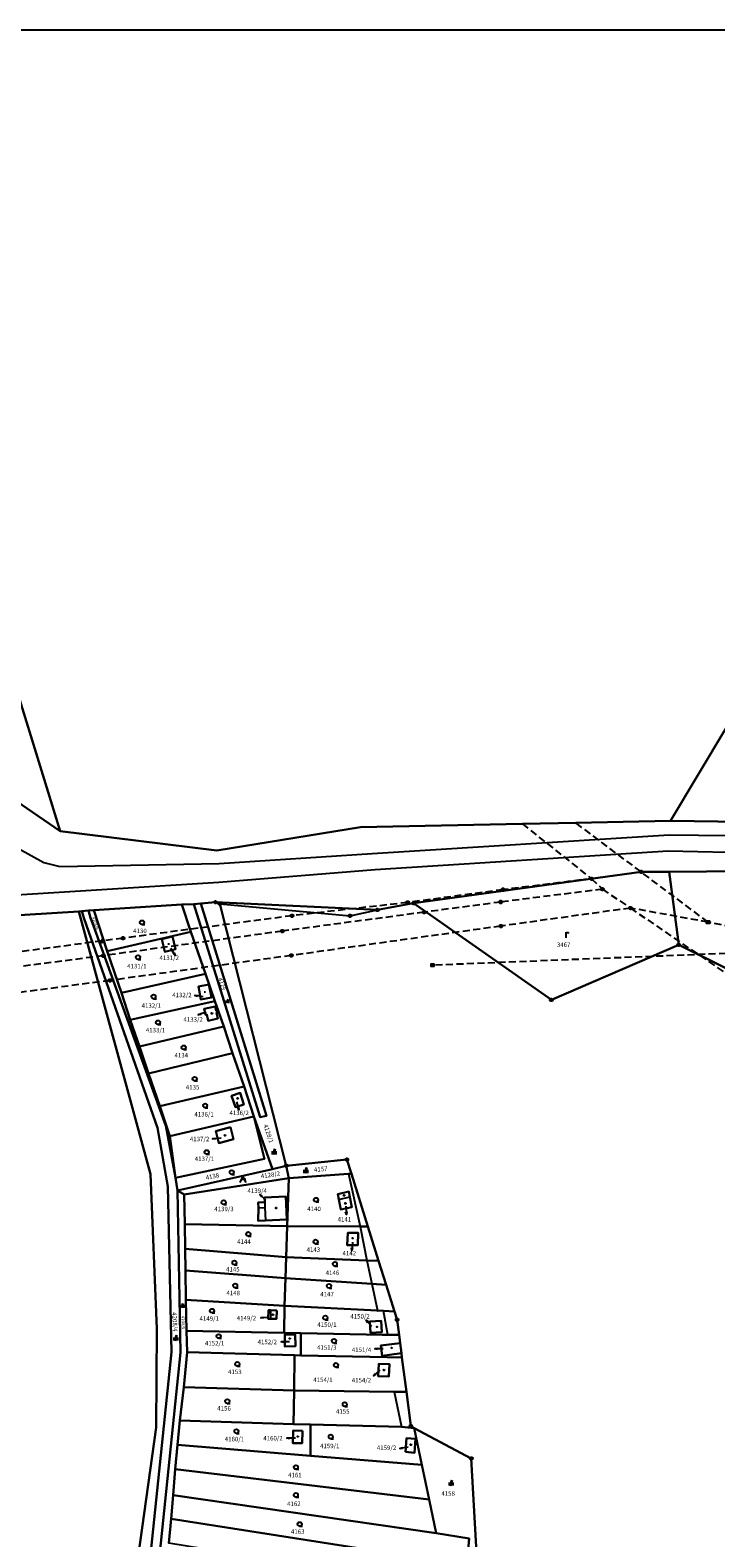
# Model space of a CAD drawing. Extents: x -580718 to -576608, y -1277549 to -1273406.
# Drawn here: x -579517 to -579272, y -1273944 to -1273406 of the extents above; entities that cross this region are included whole.
import ezdxf
from ezdxf.enums import TextEntityAlignment as Align

# ---------------------------------------------------------------- set-up
doc = ezdxf.new("R2010")
doc.units = 0
doc.header["$LTSCALE"] = 10
doc.header["$MEASUREMENT"] = 0
doc.header["$PDMODE"] = 3
doc.header["$PDSIZE"] = 0.2
doc.linetypes.add('HIDDEN', pattern=[0.375, 0.25, -0.125])
doc.layers.get('0').update_dxf_attribs({"color": 2, "linetype": 'CONTINUOUS'})
for name, color, linetype in [('KATUZ', 7, 'CONTINUOUS'), ('KLADPAR', 7, 'CONTINUOUS'), ('LINIE', 7, 'CONTINUOUS'), ('ZAPPAR', 7, 'CONTINUOUS'), ('ZNACKY', 7, 'CONTINUOUS')]:
    doc.layers.add(name, color=color, linetype=linetype)
doc.styles.get("Standard").update_dxf_attribs({"font": 'txt', "height": 0.2})

# ---------------------------------------------------------------- blocks, each defined once
blk = doc.blocks.new('ORNA_PUDA')
for points in [[(0, 0), (0, 2)], [(0, 1.6), (0.1, 1.73), (0.23, 1.84), (0.37, 1.89), (0.6, 1.9), (0.77, 1.87), (0.87, 1.8), (0.96, 1.7), (1, 1.6)]]:
    blk.add_lwpolyline(points)
blk = doc.blocks.new('CESTA')
for points in [[(-0.32, 0.8), (-1, 0.8)], [(-1, 0.4), (-0.46, 0.4)], [(0.1, 2), (-0.6, 0)], [(-0.1, 0), (0.5, 2)], [(0.02, 0.4), (1, 0.4)], [(1, 0.8), (0.14, 0.8)]]:
    blk.add_lwpolyline(points)
blk = doc.blocks.new('304')
blk.add_lwpolyline([(0, 0), (-0.375, 0.101), (-0.649, 0.375), (-0.75, 0.75), (-0.649, 1.125), (-0.375, 1.399), (0, 1.5), (0.375, 1.399), (0.649, 1.125), (0.75, 0.75), (0.649, 0.375), (0.375, 0.101), (0, 0), (1, -0.001)])
blk = doc.blocks.new('SIPKA_2')
for points in [[(-0.2, 2), (0, 3)], [(0, 0), (0, 3), (0.2, 2)]]:
    blk.add_lwpolyline(points)
blk = doc.blocks.new('403')
blk.add_lwpolyline([(-0.25, 0), (0.25, 0)])
blk = doc.blocks.new('105')
for points in [[(0.154, 0.476), (0.404, 0.294), (0.5, 0), (0.404, -0.294), (0.154, -0.476), (-0.154, -0.476), (-0.404, -0.294), (-0.5, 0), (-0.404, 0.294), (-0.154, 0.476), (0.154, 0.476)], [(-0.119, 0), (0.12, 0)]]:
    blk.add_lwpolyline(points)
blk = doc.blocks.new('6021')
blk.add_lwpolyline([(-0.5, 0.501), (0.499, 0.501), (0.499, -0.5), (-0.5, -0.5), (-0.5, 0.499), (-0.44, 0.44), (0.44, 0.44), (0.44, 0.36), (-0.44, 0.36), (-0.44, 0.28), (0.44, 0.28), (0.44, 0.2), (-0.44, 0.2), (-0.44, 0.12), (0.44, 0.12), (0.44, 0.04), (-0.44, 0.04), (-0.44, -0.04), (0.44, -0.04), (0.44, -0.12), (-0.44, -0.12), (-0.44, -0.2), (0.44, -0.2), (0.44, -0.28), (-0.44, -0.28), (-0.44, -0.36), (0.44, -0.36), (0.44, -0.44), (-0.44, -0.44)])
blk = doc.blocks.new('601')
blk.add_lwpolyline([(-0.155, 0.476), (0.155, 0.476), (0.405, 0.294), (0.5, 0), (0.405, -0.294), (0.155, -0.476), (-0.155, -0.476), (-0.405, -0.294), (-0.5, 0), (-0.405, 0.294), (-0.155, 0.476), (-0.12, 0.44), (0.12, 0.44), (0.28, 0.36), (-0.28, 0.36), (-0.36, 0.28), (0.36, 0.28), (0.36, 0.2), (-0.36, 0.2), (-0.402, 0.12), (0.4, 0.119), (0.44, 0.04), (-0.44, 0.04), (-0.44, -0.04), (0.44, -0.04), (0.409, -0.119), (-0.405, -0.119), (-0.399, -0.2), (0.409, -0.2), (0.36, -0.28), (-0.36, -0.28), (-0.28, -0.36), (0.28, -0.36), (0.172, -0.439), (-0.168, -0.439)])
blk = doc.blocks.new('402')
blk.add_lwpolyline([(0.087, 0.152), (0.175, 0), (0.087, -0.152), (-0.087, -0.152), (-0.175, 0), (-0.087, 0.152), (0.087, 0.152)])
blk = doc.blocks.new('OSTAT_PLOCHA')
for points in [[(-1, 0), (0, 2), (1, 0)], [(1, 1), (-0.5, 1)]]:
    blk.add_lwpolyline(points)

msp = doc.modelspace()

# ---------------------------------------------------------------- linework, layer by layer
at = {"color": 0, "linetype": 'ByBlock'}
msp.add_lwpolyline([(-580718.07, -1275062.88), (-577848.52, -1275062.88), (-577848.52, -1273406.14), (-580718.07, -1273406.14)], close=True, dxfattribs=at)
at = {"layer": 'KATUZ', "color": 7, "linetype": 'Continuous'}
msp.add_lwpolyline([(-578893.19, -1273702.88), (-578903.02, -1273700.84), (-578942.87, -1273692.85), (-578953.43, -1273691.17), (-578959.17, -1273690.25), (-578969.67, -1273688.59), (-578982.16, -1273686.6), (-579039.53, -1273677.33), (-579049.9, -1273690.06), (-579053.84, -1273689.15), (-579064.7, -1273686.76), (-579076.97, -1273683.89), (-579129.44, -1273672.32), (-579197.27, -1273662.44), (-579268.55, -1273654.92), (-579288.37, -1273688.13), (-579322.19, -1273688.83), (-579341.23, -1273689.21), (-579399.06, -1273690.4), (-579450.22, -1273698.64), (-579506.15, -1273691.8), (-579528.69, -1273618.83)], dxfattribs=at)
at = {"layer": 'KLADPAR', "color": 7, "linetype": 'Continuous'}
for p, q in [((-579459.54, -1273727.72), (-579454.28, -1273742.71)), ((-579484.22, -1273749.42), (-579454.28, -1273742.71)), ((-579481.2, -1273759.1), (-579450.94, -1273752.36)), ((-579440.48, -1273782.87), (-579437, -1273793.52)), ((-579467.01, -1273800.5), (-579437, -1273793.52)), ((-579424.57, -1273815.53), (-579403.25, -1273814.03)), ((-579425.15, -1273832.64), (-579399.18, -1273832.72)), ((-579461.35, -1273858.94), (-579426.1, -1273861.01)), ((-579377.08, -1273917.76), (-579416.83, -1273914.54))]:
    msp.add_line(p, q, dxfattribs=at)
for points in [[(-579545.1, -1273616.33), (-579528.69, -1273618.83), (-579506.15, -1273691.8), (-579533.61, -1273672.96), (-579547.34, -1273648.09), (-579545.29, -1273620.86), (-579545.1, -1273616.33)], [(-579268.55, -1273654.92), (-579197.27, -1273662.44), (-579129.44, -1273672.32), (-579076.97, -1273683.89), (-579024.51, -1273735.1), (-579029, -1273741.22), (-579074.02, -1273720.97), (-579094.34, -1273714.41), (-579159.15, -1273699.47), (-579246.28, -1273688.73), (-579288.37, -1273688.13), (-579268.55, -1273654.92)], [(-579533.61, -1273672.96), (-579506.15, -1273691.8), (-579450.22, -1273698.64), (-579399.06, -1273690.4), (-579341.23, -1273689.21), (-579322.19, -1273688.83), (-579288.37, -1273688.13), (-579246.28, -1273688.73)], [(-579249.05, -1273705.98), (-579288.87, -1273706.28), (-579298.82, -1273706.33), (-579380.07, -1273717.49), (-579392.99, -1273719.88), (-579450.74, -1273717.11), (-579455.98, -1273717.58), (-579458.48, -1273717.8), (-579462.79, -1273717.96), (-579494.17, -1273720), (-579495.98, -1273720.13), (-579498.46, -1273720.31), (-579499.52, -1273720.39), (-579584.32, -1273725.65)], [(-579380.07, -1273717.49), (-579298.82, -1273706.33), (-579288.87, -1273706.28), (-579285.51, -1273732.36), (-579330.93, -1273751.97), (-579380.07, -1273717.49)], [(-579288.87, -1273706.28), (-579249.05, -1273705.98), (-579162.28, -1273713.24), (-579097.22, -1273728.56), (-579079.92, -1273734.47), (-579036.83, -1273751.9), (-579093.73, -1273829.52), (-579103.28, -1273842.54), (-579076.95, -1273872.25), (-579069.64, -1273881.34), (-579071.11, -1273883.66), (-579073, -1273889.25), (-579080.86, -1273878.11), (-579147.67, -1273800.66), (-579285.51, -1273732.36), (-579288.87, -1273706.28)], [(-579494.17, -1273720), (-579462.79, -1273717.96), (-579459.54, -1273727.72), (-579489.32, -1273734.62), (-579494.17, -1273720)], [(-579462.79, -1273717.96), (-579458.48, -1273717.8), (-579434.84, -1273793.77), (-579432.58, -1273793.32), (-579455.98, -1273717.58), (-579450.74, -1273717.11), (-579449.17, -1273717.7), (-579425.47, -1273811.12), (-579430.35, -1273812.31), (-579437, -1273793.52), (-579440.48, -1273782.87), (-579444.61, -1273770.92), (-579447.78, -1273761.4), (-579450.94, -1273752.36), (-579454.28, -1273742.71), (-579459.54, -1273727.72), (-579462.79, -1273717.96)], [(-579458.48, -1273717.8), (-579455.98, -1273717.58), (-579432.58, -1273793.32), (-579434.84, -1273793.77), (-579458.48, -1273717.8)], [(-579354.16, -1274009.86), (-579359.49, -1273915.48), (-579379.89, -1273904.7), (-579381.05, -1273903.9), (-579382.62, -1273891.77), (-579384.22, -1273879.48), (-579384.42, -1273877.94), (-579384.89, -1273874.32), (-579385.26, -1273871.44), (-579385.96, -1273866.01), (-579386.89, -1273863.05), (-579389.85, -1273853.59), (-579392.54, -1273845.01), (-579396.38, -1273832.73), (-579402.26, -1273813.96), (-579403.85, -1273808.88), (-579425.47, -1273811.12), (-579449.17, -1273717.7), (-579450.74, -1273717.11), (-579392.99, -1273719.88), (-579380.07, -1273717.49), (-579330.93, -1273751.97), (-579285.51, -1273732.36), (-579147.67, -1273800.66)], [(-579680.47, -1273738.12), (-579584.32, -1273725.65), (-579499.52, -1273720.39), (-579473.89, -1273814.13), (-579471.61, -1273869.23), (-579471.94, -1273904.41), (-579478.32, -1273950.49), (-579486.1, -1274025.26), (-579497.16, -1274085.94), (-579505.78, -1274125.06), (-579604.28, -1274106.08), (-579600.95, -1274081.23), (-579599.37, -1274056.06), (-579598.64, -1274034.75), (-579598.6, -1274007.66), (-579602.18, -1273973.26), (-579638.5, -1273849.57), (-579680.47, -1273738.12)], [(-579518.99, -1274176.51), (-579503.97, -1274125.41), (-579505.78, -1274125.06), (-579497.16, -1274085.94), (-579486.1, -1274025.26), (-579478.32, -1273950.49), (-579471.94, -1273904.41), (-579471.61, -1273869.23), (-579473.89, -1273814.13), (-579499.52, -1273720.39), (-579498.46, -1273720.31), (-579497.55, -1273723.09), (-579471.38, -1273797.59), (-579467.77, -1273818.5), (-579466.42, -1273877.57), (-579475.03, -1273960.21), (-579482.06, -1274019.3), (-579487.59, -1274064.82), (-579495.97, -1274100.73), (-579508.9, -1274146.02), (-579540.3, -1274255.34)], [(-579467.77, -1273818.5), (-579471.38, -1273797.59), (-579497.55, -1273723.09), (-579498.46, -1273720.31), (-579495.98, -1273720.13), (-579495.26, -1273722.7), (-579493.76, -1273726.87), (-579468.5, -1273796.92), (-579464.98, -1273815.36), (-579464.25, -1273819.91), (-579463.23, -1273877.74), (-579471.75, -1273960.61)], [(-579493.76, -1273726.87), (-579495.26, -1273722.7), (-579495.98, -1273720.13), (-579494.17, -1273720), (-579489.32, -1273734.62), (-579484.22, -1273749.42), (-579481.2, -1273759.1), (-579477.86, -1273768.58), (-579474.57, -1273778.19), (-579470.63, -1273789.84), (-579467.01, -1273800.5), (-579464.98, -1273815.36), (-579468.5, -1273796.92), (-579493.76, -1273726.87)], [(-579454.28, -1273742.71), (-579484.22, -1273749.42), (-579489.32, -1273734.62), (-579459.54, -1273727.72)], [(-579469.92, -1273730.36), (-579466.03, -1273729.4), (-579464.95, -1273733.81), (-579468.82, -1273734.8), (-579469.92, -1273730.36)], [(-579466.03, -1273729.4), (-579469.92, -1273730.36), (-579468.82, -1273734.8), (-579464.95, -1273733.81), (-579466.03, -1273729.4)], [(-579454.28, -1273742.71), (-579450.94, -1273752.36), (-579481.2, -1273759.1), (-579484.22, -1273749.42)], [(-579453.14, -1273746.43), (-579456.84, -1273747.15), (-579455.91, -1273751.86), (-579452.2, -1273751.13), (-579453.14, -1273746.43)], [(-579456.84, -1273747.15), (-579453.14, -1273746.43), (-579452.2, -1273751.13), (-579455.91, -1273751.86), (-579456.84, -1273747.15)], [(-579450.94, -1273752.36), (-579447.78, -1273761.4), (-579477.86, -1273768.58), (-579481.2, -1273759.1)], [(-579450.87, -1273754.31), (-579454.77, -1273755.15), (-579454.28, -1273757.32), (-579453.79, -1273757.21), (-579453.29, -1273759.42), (-579449.89, -1273758.65), (-579450.36, -1273756.57), (-579450, -1273756.49), (-579450.17, -1273755.74), (-579450.53, -1273755.82), (-579450.87, -1273754.31)], [(-579454.77, -1273755.15), (-579450.87, -1273754.31), (-579450.53, -1273755.82), (-579450.17, -1273755.74), (-579450, -1273756.49), (-579450.36, -1273756.57), (-579449.89, -1273758.65), (-579453.29, -1273759.42), (-579453.79, -1273757.21), (-579454.28, -1273757.32), (-579454.77, -1273755.15)], [(-579477.86, -1273768.58), (-579447.78, -1273761.4), (-579444.61, -1273770.92), (-579474.57, -1273778.19), (-579477.86, -1273768.58)], [(-579474.57, -1273778.19), (-579444.61, -1273770.92), (-579440.48, -1273782.87), (-579470.63, -1273789.84), (-579474.57, -1273778.19)], [(-579437, -1273793.52), (-579467.01, -1273800.5), (-579470.63, -1273789.84), (-579440.48, -1273782.87)], [(-579441.97, -1273785.15), (-579440.62, -1273789.28), (-579443.63, -1273790.27), (-579444.98, -1273786.13), (-579441.97, -1273785.15)], [(-579440.62, -1273789.28), (-579441.97, -1273785.15), (-579444.98, -1273786.13), (-579443.63, -1273790.27), (-579440.62, -1273789.28)], [(-579437, -1273793.52), (-579433.23, -1273808.69), (-579464.98, -1273815.36), (-579467.01, -1273800.5)], [(-579464.98, -1273815.36), (-579433.23, -1273808.69), (-579437, -1273793.52), (-579430.35, -1273812.31), (-579464.25, -1273819.91), (-579464.98, -1273815.36)], [(-579445.35, -1273797.36), (-579450.62, -1273798.74), (-579449.53, -1273803.01), (-579444.25, -1273801.66), (-579445.35, -1273797.36)], [(-579445.35, -1273797.36), (-579444.25, -1273801.66), (-579449.53, -1273803.01), (-579450.62, -1273798.74), (-579445.35, -1273797.36)], [(-579425.47, -1273811.12), (-579403.85, -1273808.88), (-579402.26, -1273813.96), (-579403.25, -1273814.03), (-579424.57, -1273815.53), (-579425.47, -1273811.12)], [(-579461.88, -1273821.41), (-579464.25, -1273819.91), (-579430.35, -1273812.31), (-579425.47, -1273811.12), (-579424.57, -1273815.53), (-579461.88, -1273821.41)], [(-579424.57, -1273815.53), (-579425.15, -1273832.64), (-579461.66, -1273831.96), (-579461.88, -1273821.41), (-579424.57, -1273815.53)], [(-579403.25, -1273814.03), (-579402.26, -1273813.96), (-579396.38, -1273832.73), (-579399.18, -1273832.72), (-579425.15, -1273832.64), (-579424.57, -1273815.53)], [(-579540.3, -1274255.34), (-579508.9, -1274146.02), (-579495.97, -1274100.73), (-579487.59, -1274064.82), (-579482.06, -1274019.3), (-579475.03, -1273960.21), (-579466.42, -1273877.57), (-579467.77, -1273818.5)], [(-579471.75, -1273960.61), (-579463.23, -1273877.74), (-579464.25, -1273819.91)], [(-579464.25, -1273819.91), (-579461.88, -1273821.41), (-579461.66, -1273831.96), (-579461.53, -1273840.69), (-579461.39, -1273848.49), (-579461.35, -1273858.94), (-579461.09, -1273870.02), (-579460.88, -1273877.63), (-579462.04, -1273890.04), (-579463.41, -1273901.98), (-579464.27, -1273910.68), (-579465.06, -1273919.36), (-579465.8, -1273928.53), (-579466.51, -1273937.06), (-579467.35, -1273945.75)], [(-579402.76, -1273822.19), (-579403.2, -1273820.29), (-579407.15, -1273821.21), (-579406.71, -1273823.11), (-579405.99, -1273826.7), (-579402.05, -1273825.91), (-579402.76, -1273822.19)], [(-579406.71, -1273823.11), (-579407.15, -1273821.21), (-579403.2, -1273820.29), (-579402.76, -1273822.19), (-579402.05, -1273825.91), (-579405.99, -1273826.7), (-579406.71, -1273823.11)], [(-579425.27, -1273830.23), (-579425.66, -1273822.11), (-579433.25, -1273822.4), (-579433.17, -1273824.08), (-579435.47, -1273824.19), (-579435.38, -1273826.11), (-579435.52, -1273830.72), (-579432.86, -1273830.59), (-579425.27, -1273830.23)], [(-579425.66, -1273822.11), (-579425.27, -1273830.23), (-579432.86, -1273830.59), (-579435.52, -1273830.72), (-579435.38, -1273826.11), (-579435.47, -1273824.19), (-579433.17, -1273824.08), (-579433.25, -1273822.4), (-579425.66, -1273822.11)], [(-579461.66, -1273831.96), (-579425.15, -1273832.64), (-579425.52, -1273843.76), (-579461.53, -1273840.69), (-579461.66, -1273831.96)], [(-579399.18, -1273832.72), (-579396.38, -1273832.73), (-579392.54, -1273845.01), (-579396.72, -1273844.85), (-579425.52, -1273843.76), (-579425.15, -1273832.64)], [(-579403.54, -1273835.02), (-579399.86, -1273834.99), (-579399.99, -1273839.39), (-579403.75, -1273839.37), (-579403.54, -1273835.02)], [(-579399.86, -1273834.99), (-579403.54, -1273835.02), (-579403.75, -1273839.37), (-579399.99, -1273839.39), (-579399.86, -1273834.99)], [(-579461.53, -1273840.69), (-579425.52, -1273843.76), (-579425.77, -1273851.16), (-579461.39, -1273848.49), (-579461.53, -1273840.69)], [(-579425.77, -1273851.16), (-579425.52, -1273843.76), (-579396.72, -1273844.85), (-579392.54, -1273845.01), (-579389.85, -1273853.59), (-579394.96, -1273853.25), (-579425.77, -1273851.16)], [(-579461.39, -1273848.49), (-579425.77, -1273851.16), (-579426.1, -1273861.01), (-579461.35, -1273858.94), (-579461.39, -1273848.49)], [(-579425.77, -1273851.16), (-579394.96, -1273853.25), (-579389.85, -1273853.59), (-579386.89, -1273863.05), (-579390.81, -1273862.84), (-579392.97, -1273862.73), (-579426.1, -1273861.01), (-579425.77, -1273851.16)], [(-579426.1, -1273861.01), (-579426.27, -1273870.68), (-579461.09, -1273870.02), (-579461.35, -1273858.94)], [(-579428.87, -1273862.71), (-579431.09, -1273862.66), (-579431.87, -1273862.64), (-579431.94, -1273865.64), (-579431.16, -1273865.66), (-579428.94, -1273865.71), (-579428.87, -1273862.71)], [(-579428.87, -1273862.71), (-579428.94, -1273865.71), (-579431.16, -1273865.66), (-579431.94, -1273865.64), (-579431.87, -1273862.64), (-579431.09, -1273862.66), (-579428.87, -1273862.71)], [(-579392.97, -1273862.73), (-579390.81, -1273862.84), (-579386.89, -1273863.05), (-579385.96, -1273866.01), (-579385.26, -1273871.44), (-579389.21, -1273871.39), (-579391.16, -1273871.37), (-579420.27, -1273870.79), (-579426.27, -1273870.68), (-579426.1, -1273861.01), (-579392.97, -1273862.73)], [(-579391.35, -1273870.48), (-579395.4, -1273870.74), (-579395.64, -1273866.69), (-579391.61, -1273866.44), (-579391.35, -1273870.48)], [(-579395.4, -1273870.74), (-579391.35, -1273870.48), (-579391.61, -1273866.44), (-579395.64, -1273866.69), (-579395.4, -1273870.74)], [(-579461.09, -1273870.02), (-579426.27, -1273870.68), (-579420.27, -1273870.79), (-579420.24, -1273878.75), (-579422.54, -1273878.7)], [(-579422.54, -1273878.7), (-579460.88, -1273877.63), (-579461.09, -1273870.02)], [(-579422.22, -1273875.49), (-579422.27, -1273871.23), (-579426, -1273871.29), (-579425.98, -1273875.53), (-579422.22, -1273875.49)], [(-579426, -1273871.29), (-579422.27, -1273871.23), (-579422.22, -1273875.49), (-579425.98, -1273875.53), (-579426, -1273871.29)], [(-579420.27, -1273870.79), (-579391.16, -1273871.37), (-579389.21, -1273871.39), (-579385.26, -1273871.44), (-579384.89, -1273874.32), (-579391.73, -1273875.21), (-579391.26, -1273878.83), (-579384.42, -1273877.94), (-579384.22, -1273879.48), (-579389.46, -1273879.38), (-579420.24, -1273878.75), (-579420.27, -1273870.79)], [(-579391.73, -1273875.21), (-579384.89, -1273874.32), (-579384.42, -1273877.94), (-579391.26, -1273878.83), (-579391.73, -1273875.21)], [(-579460.88, -1273877.63), (-579422.54, -1273878.7), (-579422.65, -1273891.21), (-579462.04, -1273890.04), (-579460.88, -1273877.63)], [(-579384.22, -1273879.48), (-579382.62, -1273891.77), (-579386.99, -1273891.71), (-579422.65, -1273891.21), (-579422.54, -1273878.7)], [(-579422.54, -1273878.7), (-579420.24, -1273878.75), (-579389.46, -1273879.38), (-579384.22, -1273879.48)], [(-579388.68, -1273881.9), (-579392.43, -1273881.71), (-579392.65, -1273886.08), (-579388.9, -1273886.27), (-579388.68, -1273881.9)], [(-579392.43, -1273881.71), (-579388.68, -1273881.9), (-579388.9, -1273886.27), (-579392.65, -1273886.08), (-579392.43, -1273881.71)], [(-579462.04, -1273890.04), (-579422.65, -1273891.21), (-579422.92, -1273903.22), (-579463.41, -1273901.98), (-579462.04, -1273890.04)], [(-579422.65, -1273891.21), (-579386.99, -1273891.71), (-579382.62, -1273891.77), (-579381.05, -1273903.9), (-579379.89, -1273904.7), (-579384.42, -1273904.25), (-579416.79, -1273903.42), (-579422.92, -1273903.22), (-579422.65, -1273891.21)], [(-579416.79, -1273903.42), (-579416.83, -1273914.54), (-579464.27, -1273910.68), (-579463.41, -1273901.98)], [(-579463.41, -1273901.98), (-579422.92, -1273903.22), (-579416.79, -1273903.42)], [(-579419.72, -1273905.59), (-579423.04, -1273905.48), (-579423.19, -1273909.98), (-579419.87, -1273910.09), (-579419.72, -1273905.59)], [(-579419.72, -1273905.59), (-579419.87, -1273910.09), (-579423.19, -1273909.98), (-579423.04, -1273905.48), (-579419.72, -1273905.59)], [(-579416.83, -1273914.54), (-579416.79, -1273903.42), (-579384.42, -1273904.25), (-579379.89, -1273904.7), (-579377.08, -1273917.76)], [(-579379.89, -1273904.7), (-579359.49, -1273915.48), (-579354.16, -1274009.86), (-579356.23, -1274028.23), (-579357.37, -1274027.97), (-579357.77, -1274020.26), (-579358, -1274012.33), (-579358.25, -1274004.29), (-579358.6, -1273996.41), (-579358.83, -1273988.27), (-579359.17, -1273980.39), (-579359.51, -1273972.67), (-579362.6, -1273971.99), (-579361.85, -1273962.92), (-579361.04, -1273953.58), (-579360.2, -1273944.07), (-579371.98, -1273942.17), (-579374.51, -1273930.1), (-579377.08, -1273917.76), (-579379.89, -1273904.7)], [(-579464.27, -1273910.68), (-579416.83, -1273914.54), (-579377.08, -1273917.76), (-579374.51, -1273930.1), (-579465.06, -1273919.36), (-579464.27, -1273910.68)], [(-579382.95, -1273913.17), (-579379.73, -1273913.43), (-579379.33, -1273908.47), (-579382.55, -1273908.21), (-579382.95, -1273913.17)], [(-579382.95, -1273913.17), (-579382.55, -1273908.21), (-579379.33, -1273908.47), (-579379.73, -1273913.43), (-579382.95, -1273913.17)], [(-579465.06, -1273919.36), (-579374.51, -1273930.1), (-579371.98, -1273942.17), (-579465.8, -1273928.53), (-579465.06, -1273919.36)], [(-579465.8, -1273928.53), (-579371.98, -1273942.17), (-579360.2, -1273944.07), (-579361.04, -1273953.58), (-579466.51, -1273937.06), (-579465.8, -1273928.53)], [(-579466.51, -1273937.06), (-579361.04, -1273953.58), (-579361.85, -1273962.92), (-579467.35, -1273945.75), (-579466.51, -1273937.06)]]:
    msp.add_lwpolyline(points, dxfattribs=at)
for p in [(-579424.57, -1273815.53), (-579392.97, -1273862.73)]:
    msp.add_point(p, dxfattribs=at)
at = {"layer": 'LINIE', "color": 6, "linetype": 'HIDDEN'}
msp.add_line((-579275.04, -1273724.23), (-579322.19, -1273688.83), dxfattribs=at)
for points in [[(-579341.23, -1273689.21), (-579316.6, -1273708.74), (-579312.7, -1273712.48), (-579302.7, -1273719.22), (-579262.34, -1273746.84), (-579236.54, -1273765.47), (-579209.34, -1273784.89), (-579145.83, -1273830.35), (-579066.01, -1273887.39), (-578995.42, -1273937.91)], [(-579312.7, -1273712.48), (-579349, -1273717.05), (-579376.29, -1273720.71), (-579426.93, -1273727.44), (-579490.72, -1273736.2)], [(-579316.6, -1273708.74), (-579348.19, -1273712.65), (-579382.18, -1273717.22), (-579423.42, -1273721.94), (-579483.71, -1273729.95)], [(-578856.95, -1273802.7), (-578915.03, -1273791.9), (-579040.61, -1273768.51), (-579096.04, -1273758), (-579166.81, -1273744.74), (-579244.51, -1273730.25), (-579275.04, -1273724.23), (-579302.7, -1273719.22), (-579348.92, -1273725.64), (-579423.69, -1273736.12), (-579488.36, -1273745.02)], [(-579483.71, -1273729.95), (-579552.3, -1273739.04), (-579619.35, -1273747.92), (-579688.28, -1273757.24), (-579754.94, -1273766.26), (-579813.82, -1273774.17), (-579863.9, -1273781.11), (-579888.67, -1273784.18), (-579915.45, -1273786.93)], [(-578870.69, -1273810.48), (-578950.05, -1273795.58), (-579016.96, -1273782.88), (-579096.97, -1273767.63), (-579170.1, -1273753.99), (-579268.61, -1273735.41), (-579373.33, -1273739.6)], [(-579490.72, -1273736.2), (-579570.69, -1273746.68), (-579651.06, -1273757.18), (-579733.28, -1273768.15), (-579816, -1273779.38), (-579888.02, -1273789.34)], [(-579488.36, -1273745.02), (-579569.01, -1273755.87), (-579648.47, -1273766.29), (-579732.86, -1273777.78), (-579815.28, -1273788.71), (-579887.01, -1273798.73)]]:
    msp.add_lwpolyline(points, dxfattribs=at)
at = {"layer": 'ZAPPAR', "color": 7, "linetype": 'Continuous'}
for p, q in [((-579530.37, -1273692.77), (-579511.91, -1273702.96)), ((-579511.91, -1273702.96), (-579506.22, -1273704.39)), ((-579403.25, -1273814.03), (-579399.18, -1273832.72)), ((-579435.38, -1273826.11), (-579433.08, -1273826)), ((-579406.71, -1273823.11), (-579402.76, -1273822.19)), ((-579399.18, -1273832.72), (-579396.72, -1273844.85)), ((-579396.72, -1273844.85), (-579394.96, -1273853.25)), ((-579394.96, -1273853.25), (-579392.97, -1273862.73)), ((-579431.09, -1273862.66), (-579431.16, -1273865.66)), ((-579389.21, -1273871.39), (-579390.81, -1273862.84)), ((-579386.99, -1273891.71), (-579384.42, -1273904.25))]:
    msp.add_line(p, q, dxfattribs=at)
for points in [[(-579394.9, -1273699.71), (-579288.88, -1273693.09), (-579246.92, -1273693.62), (-579159.92, -1273702.34)], [(-579506.22, -1273704.39), (-579449.38, -1273703.29), (-579394.9, -1273699.71)], [(-579393.75, -1273705.44), (-579289.28, -1273698.78), (-579246.99, -1273699.81), (-579204.83, -1273702.45), (-579161.51, -1273708.06)], [(-579584.53, -1273718.37), (-579449.57, -1273709.99), (-579393.75, -1273705.44)], [(-579449.17, -1273717.7), (-579402.75, -1273721.97), (-579392.99, -1273719.88)], [(-579433.17, -1273824.08), (-579433.08, -1273826), (-579432.86, -1273830.59)]]:
    msp.add_lwpolyline(points, dxfattribs=at)

# ---------------------------------------------------------------- block references
at = {"layer": 'KLADPAR', "color": 7, "linetype": 'Continuous'}
for name, p in [('304', (-579476.95, -1273725.1)), ('ORNA_PUDA', (-579325.69, -1273729.81)), ('403', (-579467.44, -1273731.97)), ('304', (-579478.36, -1273737.51)), ('304', (-579472.83, -1273751.55)), ('403', (-579454.5, -1273749.1)), ('402', (-579452.01, -1273756.75)), ('304', (-579471.26, -1273760.76)), ('304', (-579462.06, -1273769.67)), ('304', (-579458.16, -1273780.86)), ('304', (-579454.41, -1273790.4)), ('402', (-579442.84, -1273787.05)), ('402', (-579447.31, -1273800.27)), ('CESTA', (-579429.81, -1273807.08)), ('304', (-579453.89, -1273806.99)), ('304', (-579444.91, -1273814.18)), ('OSTAT_PLOCHA', (-579440.96, -1273817.05)), ('CESTA', (-579418.51, -1273813.76)), ('402', (-579404.86, -1273821.65)), ('304', (-579447.81, -1273824.91)), ('402', (-579429.09, -1273826.15)), ('304', (-579414.85, -1273823.99)), ('402', (-579404.38, -1273824.5)), ('304', (-579439.05, -1273836.22)), ('304', (-579415.03, -1273838.95)), ('402', (-579401.8, -1273836.95)), ('304', (-579443.97, -1273846.43)), ('304', (-579408.15, -1273846.88)), ('304', (-579443.7, -1273854.6)), ('304', (-579410.23, -1273854.73)), ('304', (-579451.95, -1273863.58)), ('402', (-579430.19, -1273864.18)), ('304', (-579411.55, -1273866.03)), ('402', (-579393.15, -1273868.55)), ('CESTA', (-579464.88, -1273873.48)), ('304', (-579449.57, -1273872.64)), ('402', (-579424.23, -1273872.72)), ('304', (-579408.43, -1273874.34)), ('402', (-579387.88, -1273876.01)), ('304', (-579442.96, -1273882.56)), ('304', (-579407.78, -1273882.93)), ('402', (-579390.62, -1273883.95)), ('304', (-579446.51, -1273895.85)), ('304', (-579404.6, -1273896.95)), ('304', (-579443.25, -1273906.54)), ('402', (-579421.38, -1273907.64)), ('304', (-579409.61, -1273908.47)), ('402', (-579381.03, -1273910.58)), ('304', (-579422.06, -1273919.36)), ('CESTA', (-579366.66, -1273925.19)), ('304', (-579422.06, -1273929.27)), ('304', (-579420.71, -1273939.65))]:
    msp.add_blockref(name, p, dxfattribs=at)
at = {"layer": 'KLADPAR', "color": 7, "linetype": 'Continuous', "xscale": 0.7, "yscale": 0.7}
for p in [(-579491.28, -1273731.71), (-579446.44, -1273753.04), (-579462.54, -1273861.65)]:
    msp.add_blockref('CESTA', p, dxfattribs=at)
at = {"layer": 'KLADPAR', "color": 7, "linetype": 'Continuous'}
for p, rotation in [((-579466.74, -1273733.56), 213.1403), ((-579455.09, -1273750.87), 81.01623199999999), ((-579454.03, -1273756.32), 109.836009), ((-579443.2, -1273788.26), 195.665087), ((-579448.75, -1273801.32), 93.85048700000002), ((-579432.73, -1273823.35), 47.670089), ((-579404.24, -1273825.54), 183.862156), ((-579401.9, -1273838.37), 175.840747), ((-579431.56, -1273865.23), 91.386768), ((-579394.93, -1273868.4), 42.513468), ((-579424.32, -1273873.92), 90.298149), ((-579390.92, -1273876.38), 90.01166999999998), ((-579392.15, -1273883.95), 132.181363), ((-579422.25, -1273908.29), 90.01166999999998), ((-579382.02, -1273911.5), 97.97578299999998)]:
    msp.add_blockref('SIPKA_2', p, dxfattribs=dict(at, rotation=rotation))
at = {"layer": 'ZNACKY', "color": 7, "linetype": 'Continuous'}
for name, p in [('105', (-579316.6, -1273708.74)), ('105', (-579298.82, -1273706.33)), ('601', (-579348.19, -1273712.65)), ('601', (-579312.7, -1273712.48)), ('105', (-579450.74, -1273717.11)), ('105', (-579449.17, -1273717.7)), ('601', (-579382.18, -1273717.22)), ('105', (-579380.07, -1273717.49)), ('601', (-579349, -1273717.05)), ('601', (-579302.7, -1273719.22)), ('601', (-579423.42, -1273721.94)), ('105', (-579402.75, -1273721.97)), ('105', (-579392.99, -1273719.88)), ('601', (-579376.29, -1273720.71)), ('6021', (-579275.04, -1273724.23)), ('601', (-579483.71, -1273729.95)), ('601', (-579426.93, -1273727.44)), ('601', (-579348.92, -1273725.64)), ('105', (-579285.51, -1273732.36)), ('601', (-579490.72, -1273736.2)), ('601', (-579423.69, -1273736.12)), ('6021', (-579373.33, -1273739.6)), ('601', (-579488.36, -1273745.02)), ('105', (-579330.93, -1273751.97)), ('105', (-579425.47, -1273811.12)), ('105', (-579403.85, -1273808.88)), ('105', (-579385.96, -1273866.01)), ('105', (-579381.05, -1273903.9)), ('105', (-579359.49, -1273915.48))]:
    msp.add_blockref(name, p, dxfattribs=at)

# ---------------------------------------------------------------- texts
at = {"layer": 'KLADPAR', "color": 7, "linetype": 'Continuous'}
for s, height, rotation, p in [('4208/6', 1.1, 290.547, (-579493.03, -1273724.4)), ('4129', 1.5, 288.599, (-579447.64, -1273746.02)), ('4128/1', 1.6, 288.255, (-579431.06, -1273799.38)), ('4138', 1.6, 11.001, (-579451.98, -1273814.1)), ('4128/2', 1.6, 8.938, (-579431.27, -1273813.53)), ('4157', 1.6, 4.526, (-579413.26, -1273811.52)), ('4208/4', 1.6, 272.613, (-579464.42, -1273866.76)), ('4208/5', 1.1, 272.556, (-579461.69, -1273867))]:
    msp.add_text(s, height=height, rotation=rotation, dxfattribs=at).set_placement(p, align=Align.TOP_CENTER)
for s, p in [('4130', (-579477.68, -1273726.54)), ('3467', (-579326.54, -1273731.5)), ('4131/1', (-579478.79, -1273739.11)), ('4131/2', (-579467.23, -1273736.13)), ('4132/2', (-579462.71, -1273749.41)), ('4132/1', (-579473.64, -1273753.18)), ('4133/1', (-579472.12, -1273761.94)), ('4133/2', (-579458.71, -1273758.14)), ('4134', (-579462.92, -1273770.87)), ('4135', (-579458.89, -1273782.3)), ('4136/1', (-579454.82, -1273791.94)), ('4136/2', (-579442.3, -1273791.46)), ('4137/2', (-579456.41, -1273800.76)), ('4137/1', (-579454.68, -1273807.83)), ('4139/4', (-579435.85, -1273819.21)), ('4139/3', (-579447.71, -1273825.71)), ('4140', (-579415.57, -1273825.67)), ('4141', (-579404.75, -1273829.42)), ('4144', (-579440.59, -1273837.35)), ('4143', (-579415.82, -1273840.24)), ('4142', (-579403, -1273841.48)), ('4145', (-579444.54, -1273847.23)), ('4146', (-579409.01, -1273848.48)), ('4148', (-579444.41, -1273855.69)), ('4147', (-579410.94, -1273856.1)), ('4149/2', (-579439.7, -1273864.63)), ('4150/2', (-579399.17, -1273863.99)), ('4149/1', (-579452.97, -1273864.78)), ('4150/1', (-579410.96, -1273866.98)), ('4152/1', (-579451.04, -1273873.6)), ('4152/2', (-579432.26, -1273873.14)), ('4151/3', (-579411.03, -1273875.11)), ('4151/4', (-579398.65, -1273875.93)), ('4153', (-579443.82, -1273883.79)), ('4154/1', (-579412.39, -1273886.64)), ('4154/2', (-579398.67, -1273886.77)), ('4156', (-579447.67, -1273896.81)), ('4155', (-579405.32, -1273897.91)), ('4160/2', (-579430.23, -1273907.47)), ('4160/1', (-579443.98, -1273907.77)), ('4159/1', (-579409.98, -1273910.22)), ('4159/2', (-579389.73, -1273910.86)), ('4161', (-579422.42, -1273920.61)), ('4158', (-579367.73, -1273927.16)), ('4162', (-579422.76, -1273930.84)), ('4163', (-579421.39, -1273940.75))]:
    msp.add_text(s, height=1.6, dxfattribs=at).set_placement(p, align=Align.TOP_CENTER)

doc.saveas('drawing.dxf')
